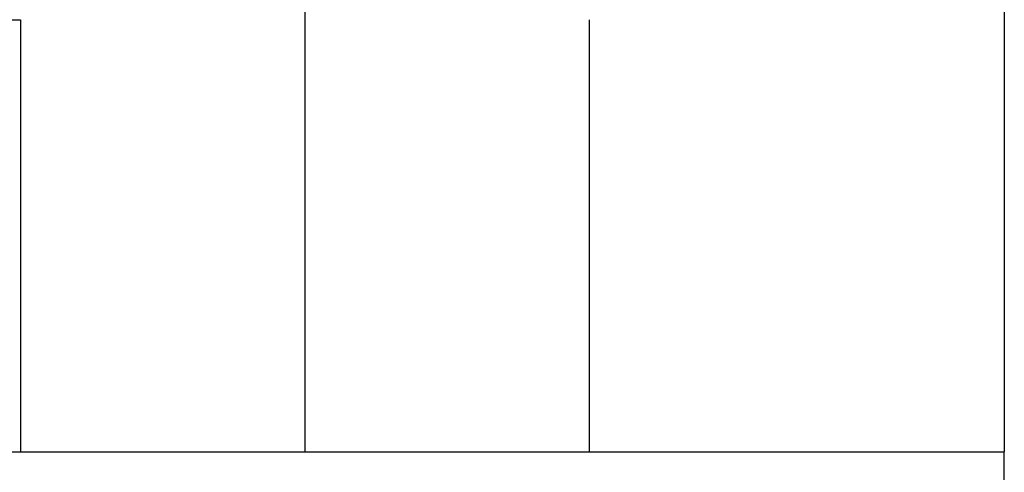
# Model space of a CAD drawing. Units: millimetres. Extents: x -1176 to -879, y -1130 to -920.
# Drawn here: x -1005 to -997, y -986 to -982 of the extents above; entities that cross this region are included whole.
import ezdxf

# ---------------------------------------------------------------- set-up
doc = ezdxf.new("R2010")
doc.units = ezdxf.units.MM
doc.linetypes.add('DOT_CENTER', pattern=[14, 12, -1, 0, -1])
doc.layers.add('1', color=7, linetype='Continuous')

# ---------------------------------------------------------------- blocks, each defined once
blk = doc.blocks.new('RBO_5-select__4', base_point=(-1009.5007, -1010.9506))
at = {"color": 7, "linetype": 'Continuous'}
for p, q in [((-996.5005, -980.9501), (-996.5004, -985.9999)), ((-1006.6504, -982.2002), (-1005.1504, -982.2002)), ((-1005.1504, -982.2002), (-1005.1504, -986.0001)), ((-1000.1504, -982.2001), (-1000.1504, -986)), ((-1008.0504, -986.0001), (-996.5004, -985.9999)), ((-996.5003, -991.783), (-996.5004, -985.9999))]:
    blk.add_line(p, q, dxfattribs=at)
at = {"layer": '1', "color": 2, "linetype": 'DOT_CENTER'}
blk.add_line((-1002.6505, -978.5001), (-1002.6504, -986), dxfattribs=at)
blk = doc.blocks.new('SA_Links1', base_point=(-1003, -988))
blk.add_blockref('RBO_5-select__4', (-1009.5007, -1010.9506))
blk = doc.blocks.new('1')
blk.add_blockref('SA_Links1', (-1003, -988))

msp = doc.modelspace()

# ---------------------------------------------------------------- block references
at = {"layer": '1'}
msp.add_blockref('1', (0, 0), dxfattribs=at)

doc.saveas('drawing.dxf')
